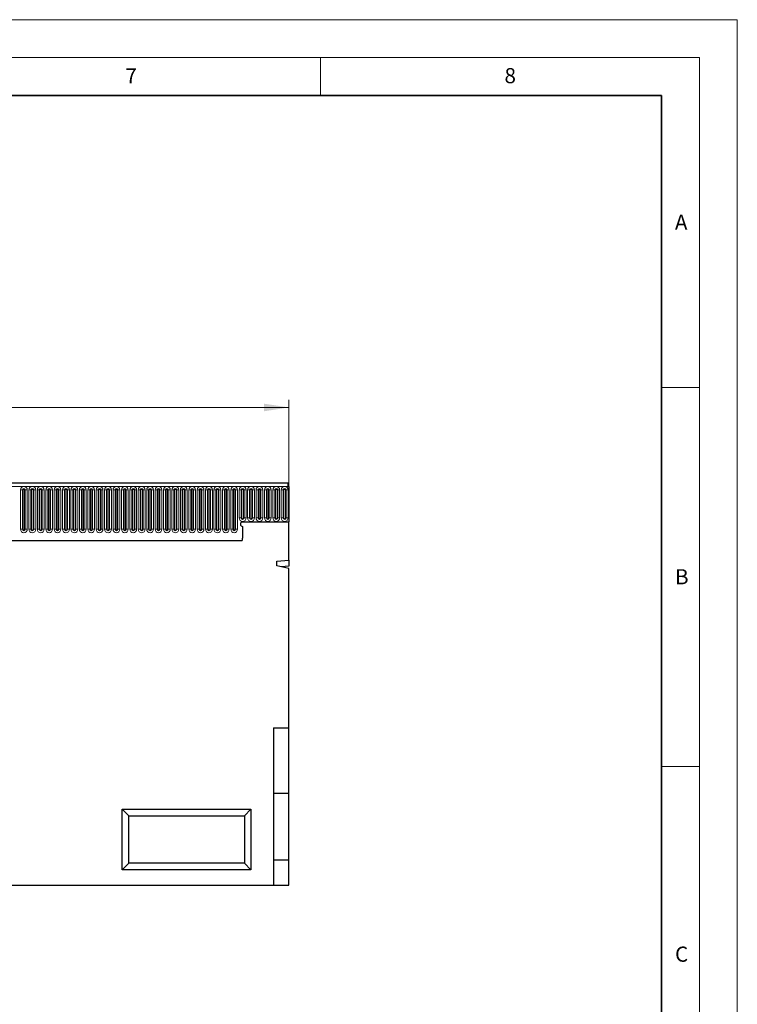
# Model space of a CAD drawing. Units: millimetres. Extents: x 0 to 420, y 0 to 297.
# Drawn here: x 325 to 420, y 167 to 297 of the extents above; entities that cross this region are included whole.
import ezdxf

# ---------------------------------------------------------------- set-up
doc = ezdxf.new("R2010")
doc.units = ezdxf.units.MM
doc.styles.add('SLDTEXTSTYLE0', font='TXT', dxfattribs={"width": 0.605})
doc.styles.add('SLDTEXTSTYLE1', font='TXT', dxfattribs={"width": 0.75})
doc.dimstyles.new('SLDDIMSTYLE2', dxfattribs={"dimtxt": 3.5, "dimasz": 3.302, "dimexe": 0, "dimexo": 0.0625, "dimgap": 0.875, "dimtad": 1, "dimlfac": 5, "dimrnd": 1e-09, "dimzin": 12, "dimdsep": 46, "dimtxsty": 'SLDTEXTSTYLE1', "dimsah": 1, "dimcen": 0.09, "dimadec": 0, "dimazin": 3, "dimtfac": 1, "dimtofl": 0, "dimtmove": 0, "dimatfit": 3, "dimfxl": 0, "dimfrac": 2, "dimtolj": 1, "dimtzin": 12, "dimarcsym": 0})

# ---------------------------------------------------------------- blocks, each defined once
blk = doc.blocks.new('_D_9')
at = {"color": 179, "linetype": 'Continuous', "lineweight": 18}
for p, q in [((260.83, 232.53), (260.83, 246.85)), ((360.83, 225.61), (360.83, 246.85)), ((260.83, 245.85), (360.83, 245.85))]:
    blk.add_line(p, q, dxfattribs=at)
for points in [[(260.83, 245.85), (264.13, 245.34), (264.13, 246.35)], [(360.83, 245.85), (357.53, 246.35), (357.53, 245.34)]]:
    blk.add_solid(points, dxfattribs=at)
at = {"color": 179, "linetype": 'Continuous', "lineweight": 18, "insert": (306.95, 250.36), "char_height": 3.5, "attachment_point": 1, "style": 'SLDTEXTSTYLE1'}
blk.add_mtext('500', dxfattribs=at)

msp = doc.modelspace()

# ---------------------------------------------------------------- linework, layer by layer
at = {"color": 7, "linetype": 'Continuous', "lineweight": 18}
for p, q in [((0, 297), (420, 297)), ((420, 0), (420, 297)), ((15, 292), (415, 292)), ((365, 292), (365, 287)), ((415, 292), (415, 5)), ((410, 248.5), (415, 248.5)), ((410, 198.5), (415, 198.5))]:
    msp.add_line(p, q, dxfattribs=at)
at = {"color": 7, "linetype": 'Continuous', "lineweight": 35}
for p, q in [((410, 287), (20, 287)), ((410, 5), (410, 287))]:
    msp.add_line(p, q, dxfattribs=at)
at = {"color": 7, "linetype": 'Continuous', "lineweight": 25}
for p, q in [((360.7313, 235.8456), (261.0313, 235.8456)), ((360.7313, 235.4206), (360.7313, 235.8456)), ((360.7313, 235.4206), (360.8313, 235.4206)), ((360.8313, 235.4206), (360.8313, 230.7456)), ((354.7313, 230.7456), (360.8313, 230.7456)), ((354.7313, 230.1456), (354.7313, 228.606)), ((360.8313, 225.7229), (360.8313, 230.7456)), ((267.0748, 228.2856), (354.6877, 228.2856)), ((359.2313, 225.5587), (360.8313, 225.7229)), ((359.2313, 224.9429), (359.2313, 225.5587)), ((360.8313, 224.6145), (359.2313, 224.9429)), ((360.8313, 224.9149), (359.8557, 224.8147)), ((360.8313, 225.7229), (360.8313, 224.9149)), ((360.8313, 203.5856), (360.8313, 224.6145)), ((358.8013, 203.5856), (360.8313, 203.5856)), ((358.8013, 203.5856), (358.8013, 182.8456)), ((360.8313, 194.9516), (360.8313, 203.5856)), ((358.8013, 194.9516), (360.8313, 194.9516)), ((360.8313, 186.1856), (360.8313, 194.9516)), ((338.8313, 192.8456), (355.8313, 192.8456)), ((338.8313, 184.8456), (338.8313, 192.8456)), ((339.6973, 191.9796), (338.8313, 192.8456)), ((354.9653, 191.9796), (355.8313, 192.8456)), ((355.8313, 192.8456), (355.8313, 184.8456)), ((339.6973, 191.9796), (354.9653, 191.9796)), ((339.6973, 185.7116), (339.6973, 191.9796)), ((354.9653, 191.9796), (354.9653, 185.7116)), ((358.8013, 186.1856), (360.8313, 186.1856)), ((360.8313, 182.8456), (360.8313, 186.1856)), ((339.6973, 185.7116), (338.8313, 184.8456)), ((355.8313, 184.8456), (338.8313, 184.8456)), ((354.9653, 185.7116), (339.6973, 185.7116)), ((354.9653, 185.7116), (355.8313, 184.8456)), ((307.8313, 182.8456), (358.8013, 182.8456)), ((358.8013, 182.8456), (360.8313, 182.8456))]:
    msp.add_line(p, q, dxfattribs=at)
at = {"color": 8, "linetype": 'Continuous', "lineweight": 18}
for p, q in [((261.0313, 235.4206), (360.7313, 235.4206)), ((325.4199, 234.9706), (325.4199, 229.7706)), ((325.4199, 234.9706), (325.6797, 234.9706)), ((325.6797, 229.7706), (325.6797, 234.9706)), ((325.6797, 234.9706), (325.7663, 234.9706)), ((325.7663, 229.7706), (325.7663, 234.9706)), ((325.9663, 229.7706), (325.9663, 234.9706)), ((325.9663, 234.9706), (326.0529, 234.9706)), ((326.0529, 234.9706), (326.0529, 229.7706)), ((326.0529, 234.9706), (326.3127, 234.9706)), ((326.3127, 229.7706), (326.3127, 234.9706)), ((326.5299, 234.9706), (326.5299, 229.7706)), ((326.5299, 234.9706), (326.7897, 234.9706)), ((326.7897, 229.7706), (326.7897, 234.9706)), ((326.7897, 234.9706), (326.8763, 234.9706)), ((326.8763, 229.7706), (326.8763, 234.9706)), ((327.0763, 229.7706), (327.0763, 234.9706)), ((327.0763, 234.9706), (327.1629, 234.9706)), ((327.1629, 234.9706), (327.1629, 229.7706)), ((327.1629, 234.9706), (327.4227, 234.9706)), ((327.4227, 229.7706), (327.4227, 234.9706)), ((327.6399, 234.9706), (327.6399, 229.7706)), ((327.6399, 234.9706), (327.8997, 234.9706)), ((327.8997, 229.7706), (327.8997, 234.9706)), ((327.8997, 234.9706), (327.9863, 234.9706)), ((327.9863, 229.7706), (327.9863, 234.9706)), ((328.1863, 229.7706), (328.1863, 234.9706)), ((328.1863, 234.9706), (328.2729, 234.9706)), ((328.2729, 234.9706), (328.2729, 229.7706)), ((328.2729, 234.9706), (328.5327, 234.9706)), ((328.5327, 229.7706), (328.5327, 234.9706)), ((328.7499, 234.9706), (328.7499, 229.7706)), ((328.7499, 234.9706), (329.0097, 234.9706)), ((329.0097, 229.7706), (329.0097, 234.9706)), ((329.0097, 234.9706), (329.0963, 234.9706)), ((329.0963, 229.7706), (329.0963, 234.9706)), ((329.2963, 229.7706), (329.2963, 234.9706)), ((329.2963, 234.9706), (329.3829, 234.9706)), ((329.3829, 234.9706), (329.3829, 229.7706)), ((329.3829, 234.9706), (329.6427, 234.9706)), ((329.6427, 229.7706), (329.6427, 234.9706)), ((329.8599, 234.9706), (329.8599, 229.7706)), ((329.8599, 234.9706), (330.1197, 234.9706)), ((330.1197, 229.7706), (330.1197, 234.9706)), ((330.1197, 234.9706), (330.2063, 234.9706)), ((330.2063, 229.7706), (330.2063, 234.9706)), ((330.4063, 229.7706), (330.4063, 234.9706)), ((330.4063, 234.9706), (330.4929, 234.9706)), ((330.4929, 234.9706), (330.4929, 229.7706)), ((330.4929, 234.9706), (330.7527, 234.9706)), ((330.7527, 229.7706), (330.7527, 234.9706)), ((330.9699, 234.9706), (330.9699, 229.7706)), ((330.9699, 234.9706), (331.2297, 234.9706)), ((331.2297, 229.7706), (331.2297, 234.9706)), ((331.2297, 234.9706), (331.3163, 234.9706)), ((331.3163, 229.7706), (331.3163, 234.9706)), ((331.5163, 229.7706), (331.5163, 234.9706)), ((331.5163, 234.9706), (331.6029, 234.9706)), ((331.6029, 234.9706), (331.6029, 229.7706)), ((331.6029, 234.9706), (331.8627, 234.9706)), ((331.8627, 229.7706), (331.8627, 234.9706)), ((332.0799, 234.9706), (332.0799, 229.7706)), ((332.0799, 234.9706), (332.3397, 234.9706)), ((332.3397, 229.7706), (332.3397, 234.9706)), ((332.3397, 234.9706), (332.4263, 234.9706)), ((332.4263, 229.7706), (332.4263, 234.9706)), ((332.6263, 229.7706), (332.6263, 234.9706)), ((332.6263, 234.9706), (332.7129, 234.9706)), ((332.7129, 234.9706), (332.7129, 229.7706)), ((332.7129, 234.9706), (332.9727, 234.9706)), ((332.9727, 229.7706), (332.9727, 234.9706)), ((333.1899, 234.9706), (333.1899, 229.7706)), ((333.1899, 234.9706), (333.4497, 234.9706)), ((333.4497, 229.7706), (333.4497, 234.9706)), ((333.4497, 234.9706), (333.5363, 234.9706)), ((333.5363, 229.7706), (333.5363, 234.9706)), ((333.7363, 229.7706), (333.7363, 234.9706)), ((333.7363, 234.9706), (333.8229, 234.9706)), ((333.8229, 234.9706), (333.8229, 229.7706)), ((333.8229, 234.9706), (334.0827, 234.9706)), ((334.0827, 229.7706), (334.0827, 234.9706)), ((334.2999, 234.9706), (334.2999, 229.7706)), ((334.2999, 234.9706), (334.5597, 234.9706)), ((334.5597, 229.7706), (334.5597, 234.9706)), ((334.5597, 234.9706), (334.6463, 234.9706)), ((334.6463, 229.7706), (334.6463, 234.9706)), ((334.8463, 229.7706), (334.8463, 234.9706)), ((334.8463, 234.9706), (334.9329, 234.9706)), ((334.9329, 234.9706), (334.9329, 229.7706)), ((334.9329, 234.9706), (335.1927, 234.9706)), ((335.1927, 229.7706), (335.1927, 234.9706)), ((335.4099, 234.9706), (335.4099, 229.7706)), ((335.4099, 234.9706), (335.6697, 234.9706)), ((335.6697, 229.7706), (335.6697, 234.9706)), ((335.6697, 234.9706), (335.7563, 234.9706)), ((335.7563, 229.7706), (335.7563, 234.9706)), ((335.9563, 229.7706), (335.9563, 234.9706)), ((335.9563, 234.9706), (336.0429, 234.9706)), ((336.0429, 234.9706), (336.0429, 229.7706)), ((336.0429, 234.9706), (336.3027, 234.9706)), ((336.3027, 229.7706), (336.3027, 234.9706)), ((336.5199, 234.9706), (336.5199, 229.7706)), ((336.5199, 234.9706), (336.7797, 234.9706)), ((336.7797, 229.7706), (336.7797, 234.9706)), ((336.7797, 234.9706), (336.8663, 234.9706)), ((336.8663, 229.7706), (336.8663, 234.9706)), ((337.0663, 229.7706), (337.0663, 234.9706)), ((337.0663, 234.9706), (337.1529, 234.9706)), ((337.1529, 234.9706), (337.1529, 229.7706)), ((337.1529, 234.9706), (337.4127, 234.9706)), ((337.4127, 229.7706), (337.4127, 234.9706)), ((337.6299, 234.9706), (337.6299, 229.7706)), ((337.6299, 234.9706), (337.8897, 234.9706)), ((337.8897, 229.7706), (337.8897, 234.9706)), ((337.8897, 234.9706), (337.9763, 234.9706)), ((337.9763, 229.7706), (337.9763, 234.9706)), ((338.1763, 229.7706), (338.1763, 234.9706)), ((338.1763, 234.9706), (338.2629, 234.9706)), ((338.2629, 234.9706), (338.2629, 229.7706)), ((338.2629, 234.9706), (338.5227, 234.9706)), ((338.5227, 229.7706), (338.5227, 234.9706)), ((338.7399, 234.9706), (338.7399, 229.7706)), ((338.7399, 234.9706), (338.9997, 234.9706)), ((338.9997, 229.7706), (338.9997, 234.9706)), ((338.9997, 234.9706), (339.0863, 234.9706)), ((339.0863, 229.7706), (339.0863, 234.9706)), ((339.2863, 229.7706), (339.2863, 234.9706)), ((339.2863, 234.9706), (339.3729, 234.9706)), ((339.3729, 234.9706), (339.3729, 229.7706)), ((339.3729, 234.9706), (339.6327, 234.9706)), ((339.6327, 229.7706), (339.6327, 234.9706)), ((339.8499, 234.9706), (339.8499, 229.7706)), ((339.8499, 234.9706), (340.1097, 234.9706)), ((340.1097, 229.7706), (340.1097, 234.9706)), ((340.1097, 234.9706), (340.1963, 234.9706)), ((340.1963, 229.7706), (340.1963, 234.9706)), ((340.3963, 229.7706), (340.3963, 234.9706)), ((340.3963, 234.9706), (340.4829, 234.9706)), ((340.4829, 234.9706), (340.4829, 229.7706)), ((340.4829, 234.9706), (340.7427, 234.9706)), ((340.7427, 229.7706), (340.7427, 234.9706)), ((340.9599, 234.9706), (340.9599, 229.7706)), ((340.9599, 234.9706), (341.2197, 234.9706)), ((341.2197, 229.7706), (341.2197, 234.9706)), ((341.2197, 234.9706), (341.3063, 234.9706)), ((341.3063, 229.7706), (341.3063, 234.9706)), ((341.5063, 229.7706), (341.5063, 234.9706)), ((341.5063, 234.9706), (341.5929, 234.9706)), ((341.5929, 234.9706), (341.5929, 229.7706)), ((341.5929, 234.9706), (341.8527, 234.9706)), ((341.8527, 229.7706), (341.8527, 234.9706)), ((342.0699, 234.9706), (342.0699, 229.7706)), ((342.0699, 234.9706), (342.3297, 234.9706)), ((342.3297, 229.7706), (342.3297, 234.9706)), ((342.3297, 234.9706), (342.4163, 234.9706)), ((342.4163, 229.7706), (342.4163, 234.9706)), ((342.6163, 229.7706), (342.6163, 234.9706)), ((342.6163, 234.9706), (342.7029, 234.9706)), ((342.7029, 234.9706), (342.7029, 229.7706)), ((342.7029, 234.9706), (342.9627, 234.9706)), ((342.9627, 229.7706), (342.9627, 234.9706)), ((343.1799, 234.9706), (343.1799, 229.7706)), ((343.1799, 234.9706), (343.4397, 234.9706)), ((343.4397, 229.7706), (343.4397, 234.9706)), ((343.4397, 234.9706), (343.5263, 234.9706)), ((343.5263, 229.7706), (343.5263, 234.9706)), ((343.7263, 229.7706), (343.7263, 234.9706)), ((343.7263, 234.9706), (343.8129, 234.9706)), ((343.8129, 234.9706), (343.8129, 229.7706)), ((343.8129, 234.9706), (344.0727, 234.9706)), ((344.0727, 229.7706), (344.0727, 234.9706)), ((344.2899, 234.9706), (344.2899, 229.7706)), ((344.2899, 234.9706), (344.5497, 234.9706)), ((344.5497, 229.7706), (344.5497, 234.9706)), ((344.5497, 234.9706), (344.6363, 234.9706)), ((344.6363, 229.7706), (344.6363, 234.9706)), ((344.8363, 229.7706), (344.8363, 234.9706)), ((344.8363, 234.9706), (344.9229, 234.9706)), ((344.9229, 234.9706), (344.9229, 229.7706)), ((344.9229, 234.9706), (345.1827, 234.9706)), ((345.1827, 229.7706), (345.1827, 234.9706)), ((345.3999, 234.9706), (345.3999, 229.7706)), ((345.3999, 234.9706), (345.6597, 234.9706)), ((345.6597, 229.7706), (345.6597, 234.9706)), ((345.6597, 234.9706), (345.7463, 234.9706)), ((345.7463, 229.7706), (345.7463, 234.9706)), ((345.9463, 229.7706), (345.9463, 234.9706)), ((345.9463, 234.9706), (346.0329, 234.9706)), ((346.0329, 234.9706), (346.0329, 229.7706)), ((346.0329, 234.9706), (346.2927, 234.9706)), ((346.2927, 229.7706), (346.2927, 234.9706)), ((346.5099, 234.9706), (346.5099, 229.7706)), ((346.5099, 234.9706), (346.7697, 234.9706)), ((346.7697, 229.7706), (346.7697, 234.9706)), ((346.7697, 234.9706), (346.8563, 234.9706)), ((346.8563, 229.7706), (346.8563, 234.9706)), ((347.0563, 229.7706), (347.0563, 234.9706)), ((347.0563, 234.9706), (347.1429, 234.9706)), ((347.1429, 234.9706), (347.1429, 229.7706)), ((347.1429, 234.9706), (347.4027, 234.9706)), ((347.4027, 229.7706), (347.4027, 234.9706)), ((347.6199, 234.9706), (347.6199, 229.7706)), ((347.6199, 234.9706), (347.8797, 234.9706)), ((347.8797, 229.7706), (347.8797, 234.9706)), ((347.8797, 234.9706), (347.9663, 234.9706)), ((347.9663, 229.7706), (347.9663, 234.9706)), ((348.1663, 229.7706), (348.1663, 234.9706)), ((348.1663, 234.9706), (348.2529, 234.9706)), ((348.2529, 234.9706), (348.2529, 229.7706)), ((348.2529, 234.9706), (348.5127, 234.9706)), ((348.5127, 229.7706), (348.5127, 234.9706)), ((348.7299, 234.9706), (348.7299, 229.7706)), ((348.7299, 234.9706), (348.9897, 234.9706)), ((348.9897, 229.7706), (348.9897, 234.9706)), ((348.9897, 234.9706), (349.0763, 234.9706)), ((349.0763, 229.7706), (349.0763, 234.9706)), ((349.2763, 229.7706), (349.2763, 234.9706)), ((349.2763, 234.9706), (349.3629, 234.9706)), ((349.3629, 234.9706), (349.3629, 229.7706)), ((349.3629, 234.9706), (349.6227, 234.9706)), ((349.6227, 229.7706), (349.6227, 234.9706)), ((349.8399, 234.9706), (349.8399, 229.7706)), ((349.8399, 234.9706), (350.0997, 234.9706)), ((350.0997, 229.7706), (350.0997, 234.9706)), ((350.0997, 234.9706), (350.1863, 234.9706)), ((350.1863, 229.7706), (350.1863, 234.9706)), ((350.3863, 229.7706), (350.3863, 234.9706)), ((350.3863, 234.9706), (350.4729, 234.9706)), ((350.4729, 234.9706), (350.4729, 229.7706)), ((350.4729, 234.9706), (350.7327, 234.9706)), ((350.7327, 229.7706), (350.7327, 234.9706)), ((350.9499, 234.9706), (350.9499, 229.7706)), ((350.9499, 234.9706), (351.2097, 234.9706)), ((351.2097, 229.7706), (351.2097, 234.9706)), ((351.2097, 234.9706), (351.2963, 234.9706)), ((351.2963, 229.7706), (351.2963, 234.9706)), ((351.4963, 229.7706), (351.4963, 234.9706)), ((351.4963, 234.9706), (351.5829, 234.9706)), ((351.5829, 234.9706), (351.5829, 229.7706)), ((351.5829, 234.9706), (351.8427, 234.9706)), ((351.8427, 229.7706), (351.8427, 234.9706)), ((352.0599, 234.9706), (352.0599, 229.7706)), ((352.0599, 234.9706), (352.3197, 234.9706)), ((352.3197, 229.7706), (352.3197, 234.9706)), ((352.3197, 234.9706), (352.4063, 234.9706)), ((352.4063, 229.7706), (352.4063, 234.9706)), ((352.6063, 229.7706), (352.6063, 234.9706)), ((352.6063, 234.9706), (352.6929, 234.9706)), ((352.6929, 234.9706), (352.6929, 229.7706)), ((352.6929, 234.9706), (352.9527, 234.9706)), ((352.9527, 229.7706), (352.9527, 234.9706)), ((353.1699, 234.9706), (353.1699, 229.7706)), ((353.1699, 234.9706), (353.4297, 234.9706)), ((353.4297, 229.7706), (353.4297, 234.9706)), ((353.4297, 234.9706), (353.5163, 234.9706)), ((353.5163, 229.7706), (353.5163, 234.9706)), ((353.7163, 229.7706), (353.7163, 234.9706)), ((353.7163, 234.9706), (353.8029, 234.9706)), ((353.8029, 234.9706), (353.8029, 229.7706)), ((353.8029, 234.9706), (354.0627, 234.9706)), ((354.0627, 229.7706), (354.0627, 234.9706)), ((354.2799, 234.9706), (354.2799, 231.2706)), ((354.2799, 234.9706), (354.5397, 234.9706)), ((354.5397, 231.2706), (354.5397, 234.9706)), ((354.5397, 234.9706), (354.6263, 234.9706)), ((354.6263, 231.2706), (354.6263, 234.9706)), ((354.8263, 231.2706), (354.8263, 234.9706)), ((354.8263, 234.9706), (354.9129, 234.9706)), ((354.9129, 234.9706), (354.9129, 231.2706)), ((354.9129, 234.9706), (355.1727, 234.9706)), ((355.1727, 231.2706), (355.1727, 234.9706)), ((355.3899, 234.9706), (355.3899, 231.2706)), ((355.3899, 234.9706), (355.6497, 234.9706)), ((355.6497, 231.2706), (355.6497, 234.9706)), ((355.6497, 234.9706), (355.7363, 234.9706)), ((355.7363, 231.2706), (355.7363, 234.9706)), ((355.9363, 231.2706), (355.9363, 234.9706)), ((355.9363, 234.9706), (356.0229, 234.9706)), ((356.0229, 234.9706), (356.0229, 231.2706)), ((356.0229, 234.9706), (356.2827, 234.9706)), ((356.2827, 231.2706), (356.2827, 234.9706)), ((356.4999, 234.9706), (356.4999, 231.2706)), ((356.4999, 234.9706), (356.7597, 234.9706)), ((356.7597, 231.2706), (356.7597, 234.9706)), ((356.7597, 234.9706), (356.8463, 234.9706)), ((356.8463, 231.2706), (356.8463, 234.9706)), ((357.0463, 231.2706), (357.0463, 234.9706)), ((357.0463, 234.9706), (357.1329, 234.9706)), ((357.1329, 234.9706), (357.1329, 231.2706)), ((357.1329, 234.9706), (357.3927, 234.9706)), ((357.3927, 231.2706), (357.3927, 234.9706)), ((357.6099, 234.9706), (357.6099, 231.2706)), ((357.6099, 234.9706), (357.8697, 234.9706)), ((357.8697, 231.2706), (357.8697, 234.9706)), ((357.8697, 234.9706), (357.9563, 234.9706)), ((357.9563, 231.2706), (357.9563, 234.9706)), ((358.1563, 231.2706), (358.1563, 234.9706)), ((358.1563, 234.9706), (358.2429, 234.9706)), ((358.2429, 234.9706), (358.2429, 231.2706)), ((358.2429, 234.9706), (358.5027, 234.9706)), ((358.5027, 231.2706), (358.5027, 234.9706)), ((358.7199, 234.9706), (358.7199, 231.2706)), ((358.7199, 234.9706), (358.9797, 234.9706)), ((358.9797, 231.2706), (358.9797, 234.9706)), ((358.9797, 234.9706), (359.0663, 234.9706)), ((359.0663, 231.2706), (359.0663, 234.9706)), ((359.2663, 231.2706), (359.2663, 234.9706)), ((359.2663, 234.9706), (359.3529, 234.9706)), ((359.3529, 234.9706), (359.3529, 231.2706)), ((359.3529, 234.9706), (359.6127, 234.9706)), ((359.6127, 231.2706), (359.6127, 234.9706)), ((359.8299, 234.9706), (359.8299, 231.2706)), ((359.8299, 234.9706), (360.0897, 234.9706)), ((360.0897, 231.2706), (360.0897, 234.9706)), ((360.0897, 234.9706), (360.1763, 234.9706)), ((360.1763, 231.2706), (360.1763, 234.9706)), ((360.3763, 231.2706), (360.3763, 234.9706)), ((360.3763, 234.9706), (360.4629, 234.9706)), ((360.4629, 234.9706), (360.4629, 231.2706)), ((360.4629, 234.9706), (360.7227, 234.9706)), ((360.7227, 231.2706), (360.7227, 234.9706)), ((354.2799, 231.2706), (354.5397, 231.2706)), ((354.5397, 231.2706), (354.6263, 231.2706)), ((354.8263, 231.2706), (354.9129, 231.2706)), ((354.9129, 231.2706), (355.1727, 231.2706)), ((355.3899, 231.2706), (355.6497, 231.2706)), ((355.6497, 231.2706), (355.7363, 231.2706)), ((355.9363, 231.2706), (356.0229, 231.2706)), ((356.0229, 231.2706), (356.2827, 231.2706)), ((356.4999, 231.2706), (356.7597, 231.2706)), ((356.7597, 231.2706), (356.8463, 231.2706)), ((357.0463, 231.2706), (357.1329, 231.2706)), ((357.1329, 231.2706), (357.3927, 231.2706)), ((357.6099, 231.2706), (357.8697, 231.2706)), ((357.8697, 231.2706), (357.9563, 231.2706)), ((358.1563, 231.2706), (358.2429, 231.2706)), ((358.2429, 231.2706), (358.5027, 231.2706)), ((358.7199, 231.2706), (358.9797, 231.2706)), ((358.9797, 231.2706), (359.0663, 231.2706)), ((359.2663, 231.2706), (359.3529, 231.2706)), ((359.3529, 231.2706), (359.6127, 231.2706)), ((359.8299, 231.2706), (360.0897, 231.2706)), ((360.0897, 231.2706), (360.1763, 231.2706)), ((360.3763, 231.2706), (360.4629, 231.2706)), ((360.4629, 231.2706), (360.7227, 231.2706)), ((325.4199, 229.7706), (325.6797, 229.7706)), ((325.6797, 229.7706), (325.7663, 229.7706)), ((325.9663, 229.7706), (326.0529, 229.7706)), ((326.0529, 229.7706), (326.3127, 229.7706)), ((326.5299, 229.7706), (326.7897, 229.7706)), ((326.7897, 229.7706), (326.8763, 229.7706)), ((327.0763, 229.7706), (327.1629, 229.7706)), ((327.1629, 229.7706), (327.4227, 229.7706)), ((327.6399, 229.7706), (327.8997, 229.7706)), ((327.8997, 229.7706), (327.9863, 229.7706)), ((328.1863, 229.7706), (328.2729, 229.7706)), ((328.2729, 229.7706), (328.5327, 229.7706)), ((328.7499, 229.7706), (329.0097, 229.7706)), ((329.0097, 229.7706), (329.0963, 229.7706)), ((329.2963, 229.7706), (329.3829, 229.7706)), ((329.3829, 229.7706), (329.6427, 229.7706)), ((329.8599, 229.7706), (330.1197, 229.7706)), ((330.1197, 229.7706), (330.2063, 229.7706)), ((330.4063, 229.7706), (330.4929, 229.7706)), ((330.4929, 229.7706), (330.7527, 229.7706)), ((330.9699, 229.7706), (331.2297, 229.7706)), ((331.2297, 229.7706), (331.3163, 229.7706)), ((331.5163, 229.7706), (331.6029, 229.7706)), ((331.6029, 229.7706), (331.8627, 229.7706)), ((332.0799, 229.7706), (332.3397, 229.7706)), ((332.3397, 229.7706), (332.4263, 229.7706)), ((332.6263, 229.7706), (332.7129, 229.7706)), ((332.7129, 229.7706), (332.9727, 229.7706)), ((333.1899, 229.7706), (333.4497, 229.7706)), ((333.4497, 229.7706), (333.5363, 229.7706)), ((333.7363, 229.7706), (333.8229, 229.7706)), ((333.8229, 229.7706), (334.0827, 229.7706)), ((334.2999, 229.7706), (334.5597, 229.7706)), ((334.5597, 229.7706), (334.6463, 229.7706)), ((334.8463, 229.7706), (334.9329, 229.7706)), ((334.9329, 229.7706), (335.1927, 229.7706)), ((335.4099, 229.7706), (335.6697, 229.7706)), ((335.6697, 229.7706), (335.7563, 229.7706)), ((335.9563, 229.7706), (336.0429, 229.7706)), ((336.0429, 229.7706), (336.3027, 229.7706)), ((336.5199, 229.7706), (336.7797, 229.7706)), ((336.7797, 229.7706), (336.8663, 229.7706)), ((337.0663, 229.7706), (337.1529, 229.7706)), ((337.1529, 229.7706), (337.4127, 229.7706)), ((337.6299, 229.7706), (337.8897, 229.7706)), ((337.8897, 229.7706), (337.9763, 229.7706)), ((338.1763, 229.7706), (338.2629, 229.7706)), ((338.2629, 229.7706), (338.5227, 229.7706)), ((338.7399, 229.7706), (338.9997, 229.7706)), ((338.9997, 229.7706), (339.0863, 229.7706)), ((339.2863, 229.7706), (339.3729, 229.7706)), ((339.3729, 229.7706), (339.6327, 229.7706)), ((339.8499, 229.7706), (340.1097, 229.7706)), ((340.1097, 229.7706), (340.1963, 229.7706)), ((340.3963, 229.7706), (340.4829, 229.7706)), ((340.4829, 229.7706), (340.7427, 229.7706)), ((340.9599, 229.7706), (341.2197, 229.7706)), ((341.2197, 229.7706), (341.3063, 229.7706)), ((341.5063, 229.7706), (341.5929, 229.7706)), ((341.5929, 229.7706), (341.8527, 229.7706)), ((342.0699, 229.7706), (342.3297, 229.7706)), ((342.3297, 229.7706), (342.4163, 229.7706)), ((342.6163, 229.7706), (342.7029, 229.7706)), ((342.7029, 229.7706), (342.9627, 229.7706)), ((343.1799, 229.7706), (343.4397, 229.7706)), ((343.4397, 229.7706), (343.5263, 229.7706)), ((343.7263, 229.7706), (343.8129, 229.7706)), ((343.8129, 229.7706), (344.0727, 229.7706)), ((344.2899, 229.7706), (344.5497, 229.7706)), ((344.5497, 229.7706), (344.6363, 229.7706)), ((344.8363, 229.7706), (344.9229, 229.7706)), ((344.9229, 229.7706), (345.1827, 229.7706)), ((345.3999, 229.7706), (345.6597, 229.7706)), ((345.6597, 229.7706), (345.7463, 229.7706)), ((345.9463, 229.7706), (346.0329, 229.7706)), ((346.0329, 229.7706), (346.2927, 229.7706)), ((346.5099, 229.7706), (346.7697, 229.7706)), ((346.7697, 229.7706), (346.8563, 229.7706)), ((347.0563, 229.7706), (347.1429, 229.7706)), ((347.1429, 229.7706), (347.4027, 229.7706)), ((347.6199, 229.7706), (347.8797, 229.7706)), ((347.8797, 229.7706), (347.9663, 229.7706)), ((348.1663, 229.7706), (348.2529, 229.7706)), ((348.2529, 229.7706), (348.5127, 229.7706)), ((348.7299, 229.7706), (348.9897, 229.7706)), ((348.9897, 229.7706), (349.0763, 229.7706)), ((349.2763, 229.7706), (349.3629, 229.7706)), ((349.3629, 229.7706), (349.6227, 229.7706)), ((349.8399, 229.7706), (350.0997, 229.7706)), ((350.0997, 229.7706), (350.1863, 229.7706)), ((350.3863, 229.7706), (350.4729, 229.7706)), ((350.4729, 229.7706), (350.7327, 229.7706)), ((350.9499, 229.7706), (351.2097, 229.7706)), ((351.2097, 229.7706), (351.2963, 229.7706)), ((351.4963, 229.7706), (351.5829, 229.7706)), ((351.5829, 229.7706), (351.8427, 229.7706)), ((352.0599, 229.7706), (352.3197, 229.7706)), ((352.3197, 229.7706), (352.4063, 229.7706)), ((352.6063, 229.7706), (352.6929, 229.7706)), ((352.6929, 229.7706), (352.9527, 229.7706)), ((353.1699, 229.7706), (353.4297, 229.7706)), ((353.4297, 229.7706), (353.5163, 229.7706)), ((353.7163, 229.7706), (353.8029, 229.7706)), ((353.8029, 229.7706), (354.0627, 229.7706)), ((267.0748, 228.2856), (354.6877, 228.2856))]:
    msp.add_line(p, q, dxfattribs=at)
for centre, radius, start, end in [((325.8663, 234.9706), 0.4464, 0, 180), ((325.8663, 234.9706), 0.1866, 0, 180), ((326.9763, 234.9706), 0.4464, 0, 180), ((326.9763, 234.9706), 0.1866, 0, 180), ((328.0863, 234.9706), 0.4464, 0, 180), ((328.0863, 234.9706), 0.1866, 0, 180), ((329.1963, 234.9706), 0.4464, 0, 180), ((329.1963, 234.9706), 0.1866, 0, 180), ((330.3063, 234.9706), 0.4464, 0, 180), ((330.3063, 234.9706), 0.1866, 0, 180), ((331.4163, 234.9706), 0.4464, 0, 180), ((331.4163, 234.9706), 0.1866, 0, 180), ((332.5263, 234.9706), 0.4464, 0, 180), ((332.5263, 234.9706), 0.1866, 0, 180), ((333.6363, 234.9706), 0.4464, 0, 180), ((333.6363, 234.9706), 0.1866, 0, 180), ((334.7463, 234.9706), 0.4464, 0, 180), ((334.7463, 234.9706), 0.1866, 0, 180), ((335.8563, 234.9706), 0.4464, 0, 180), ((335.8563, 234.9706), 0.1866, 0, 180), ((336.9663, 234.9706), 0.4464, 0, 180), ((336.9663, 234.9706), 0.1866, 0, 180), ((338.0763, 234.9706), 0.4464, 0, 180), ((338.0763, 234.9706), 0.1866, 0, 180), ((339.1863, 234.9706), 0.4464, 0, 180), ((339.1863, 234.9706), 0.1866, 0, 180), ((340.2963, 234.9706), 0.4464, 0, 180), ((340.2963, 234.9706), 0.1866, 0, 180), ((341.4063, 234.9706), 0.4464, 0, 180), ((341.4063, 234.9706), 0.1866, 0, 180), ((342.5163, 234.9706), 0.4464, 0, 180), ((342.5163, 234.9706), 0.1866, 0, 180), ((343.6263, 234.9706), 0.4464, 0, 180), ((343.6263, 234.9706), 0.1866, 0, 180), ((344.7363, 234.9706), 0.4464, 0, 180), ((344.7363, 234.9706), 0.1866, 0, 180), ((345.8463, 234.9706), 0.4464, 0, 180), ((345.8463, 234.9706), 0.1866, 0, 180), ((346.9563, 234.9706), 0.4464, 0, 180), ((346.9563, 234.9706), 0.1866, 0, 180), ((348.0663, 234.9706), 0.4464, 0, 180), ((348.0663, 234.9706), 0.1866, 0, 180), ((349.1763, 234.9706), 0.4464, 0, 180), ((349.1763, 234.9706), 0.1866, 0, 180), ((350.2863, 234.9706), 0.4464, 0, 180), ((350.2863, 234.9706), 0.1866, 0, 180), ((351.3963, 234.9706), 0.4464, 0, 180), ((351.3963, 234.9706), 0.1866, 0, 180), ((352.5063, 234.9706), 0.4464, 0, 180), ((352.5063, 234.9706), 0.1866, 0, 180), ((353.6163, 234.9706), 0.4464, 0, 180), ((353.6163, 234.9706), 0.1866, 0, 180), ((354.7263, 234.9706), 0.4464, 0, 180), ((354.7263, 234.9706), 0.1866, 0, 180), ((355.8363, 234.9706), 0.4464, 0, 180), ((355.8363, 234.9706), 0.1866, 0, 180), ((356.9463, 234.9706), 0.4464, 0, 180), ((356.9463, 234.9706), 0.1866, 0, 180), ((358.0563, 234.9706), 0.4464, 0, 180), ((358.0563, 234.9706), 0.1866, 0, 180), ((359.1663, 234.9706), 0.4464, 0, 180), ((359.1663, 234.9706), 0.1866, 0, 180), ((360.2763, 234.9706), 0.4464, 0, 180), ((360.2763, 234.9706), 0.1866, 0, 180), ((325.8663, 234.9706), 0.1, 0, 180), ((326.9763, 234.9706), 0.1, 0, 180), ((328.0863, 234.9706), 0.1, 0, 180), ((329.1963, 234.9706), 0.1, 0, 180), ((330.3063, 234.9706), 0.1, 0, 180), ((331.4163, 234.9706), 0.1, 0, 180), ((332.5263, 234.9706), 0.1, 0, 180), ((333.6363, 234.9706), 0.1, 0, 180), ((334.7463, 234.9706), 0.1, 0, 180), ((335.8563, 234.9706), 0.1, 0, 180), ((336.9663, 234.9706), 0.1, 0, 180), ((338.0763, 234.9706), 0.1, 0, 180), ((339.1863, 234.9706), 0.1, 0, 180), ((340.2963, 234.9706), 0.1, 0, 180), ((341.4063, 234.9706), 0.1, 0, 180), ((342.5163, 234.9706), 0.1, 0, 180), ((343.6263, 234.9706), 0.1, 0, 180), ((344.7363, 234.9706), 0.1, 0, 180), ((345.8463, 234.9706), 0.1, 0, 180), ((346.9563, 234.9706), 0.1, 0, 180), ((348.0663, 234.9706), 0.1, 0, 180), ((349.1763, 234.9706), 0.1, 0, 180), ((350.2863, 234.9706), 0.1, 0, 180), ((351.3963, 234.9706), 0.1, 0, 180), ((352.5063, 234.9706), 0.1, 0, 180), ((353.6163, 234.9706), 0.1, 0, 180), ((354.7263, 234.9706), 0.1, 0, 180), ((355.8363, 234.9706), 0.1, 0, 180), ((356.9463, 234.9706), 0.1, 0, 180), ((358.0563, 234.9706), 0.1, 0, 180), ((359.1663, 234.9706), 0.1, 0, 180), ((360.2763, 234.9706), 0.1, 0, 180), ((354.7263, 231.2706), 0.4464, 180, 0), ((354.7263, 231.2706), 0.1866, 180, 0), ((354.7263, 231.2706), 0.1, 180, 0), ((355.8363, 231.2706), 0.4464, 180, 0), ((355.8363, 231.2706), 0.1866, 180, 0), ((355.8363, 231.2706), 0.1, 180, 0), ((356.9463, 231.2706), 0.4464, 180, 0), ((356.9463, 231.2706), 0.1866, 180, 0), ((356.9463, 231.2706), 0.1, 180, 0), ((358.0563, 231.2706), 0.4464, 180, 0), ((358.0563, 231.2706), 0.1866, 180, 0), ((358.0563, 231.2706), 0.1, 180, 0), ((359.1663, 231.2706), 0.4464, 180, 0), ((359.1663, 231.2706), 0.1866, 180, 0), ((359.1663, 231.2706), 0.1, 180, 0), ((360.2763, 231.2706), 0.4464, 180, 0), ((360.2763, 231.2706), 0.1866, 180, 0), ((360.2763, 231.2706), 0.1, 180, 0), ((325.8663, 229.7706), 0.4464, 180, 0), ((325.8663, 229.7706), 0.1866, 180, 0), ((325.8663, 229.7706), 0.1, 180, 0), ((326.9763, 229.7706), 0.4464, 180, 0), ((326.9763, 229.7706), 0.1866, 180, 0), ((326.9763, 229.7706), 0.1, 180, 0), ((328.0863, 229.7706), 0.4464, 180, 0), ((328.0863, 229.7706), 0.1866, 180, 0), ((328.0863, 229.7706), 0.1, 180, 0), ((329.1963, 229.7706), 0.4464, 180, 0), ((329.1963, 229.7706), 0.1866, 180, 0), ((329.1963, 229.7706), 0.1, 180, 0), ((330.3063, 229.7706), 0.4464, 180, 0), ((330.3063, 229.7706), 0.1866, 180, 0), ((330.3063, 229.7706), 0.1, 180, 0), ((331.4163, 229.7706), 0.4464, 180, 0), ((331.4163, 229.7706), 0.1866, 180, 0), ((331.4163, 229.7706), 0.1, 180, 0), ((332.5263, 229.7706), 0.4464, 180, 0), ((332.5263, 229.7706), 0.1866, 180, 0), ((332.5263, 229.7706), 0.1, 180, 0), ((333.6363, 229.7706), 0.4464, 180, 0), ((333.6363, 229.7706), 0.1866, 180, 0), ((333.6363, 229.7706), 0.1, 180, 0), ((334.7463, 229.7706), 0.4464, 180, 0), ((334.7463, 229.7706), 0.1866, 180, 0), ((334.7463, 229.7706), 0.1, 180, 0), ((335.8563, 229.7706), 0.4464, 180, 0), ((335.8563, 229.7706), 0.1866, 180, 0), ((335.8563, 229.7706), 0.1, 180, 0), ((336.9663, 229.7706), 0.4464, 180, 0), ((336.9663, 229.7706), 0.1866, 180, 0), ((336.9663, 229.7706), 0.1, 180, 0), ((338.0763, 229.7706), 0.4464, 180, 0), ((338.0763, 229.7706), 0.1866, 180, 0), ((338.0763, 229.7706), 0.1, 180, 0), ((339.1863, 229.7706), 0.4464, 180, 0), ((339.1863, 229.7706), 0.1866, 180, 0), ((339.1863, 229.7706), 0.1, 180, 0), ((340.2963, 229.7706), 0.4464, 180, 0), ((340.2963, 229.7706), 0.1866, 180, 0), ((340.2963, 229.7706), 0.1, 180, 0), ((341.4063, 229.7706), 0.4464, 180, 0), ((341.4063, 229.7706), 0.1866, 180, 0), ((341.4063, 229.7706), 0.1, 180, 0), ((342.5163, 229.7706), 0.4464, 180, 0), ((342.5163, 229.7706), 0.1866, 180, 0), ((342.5163, 229.7706), 0.1, 180, 0), ((343.6263, 229.7706), 0.4464, 180, 0), ((343.6263, 229.7706), 0.1866, 180, 0), ((343.6263, 229.7706), 0.1, 180, 0), ((344.7363, 229.7706), 0.4464, 180, 0), ((344.7363, 229.7706), 0.1866, 180, 0), ((344.7363, 229.7706), 0.1, 180, 0), ((345.8463, 229.7706), 0.4464, 180, 0), ((345.8463, 229.7706), 0.1866, 180, 0), ((345.8463, 229.7706), 0.1, 180, 0), ((346.9563, 229.7706), 0.4464, 180, 0), ((346.9563, 229.7706), 0.1866, 180, 0), ((346.9563, 229.7706), 0.1, 180, 0), ((348.0663, 229.7706), 0.4464, 180, 0), ((348.0663, 229.7706), 0.1866, 180, 0), ((348.0663, 229.7706), 0.1, 180, 0), ((349.1763, 229.7706), 0.4464, 180, 0), ((349.1763, 229.7706), 0.1866, 180, 0), ((349.1763, 229.7706), 0.1, 180, 0), ((350.2863, 229.7706), 0.4464, 180, 0), ((350.2863, 229.7706), 0.1866, 180, 0), ((350.2863, 229.7706), 0.1, 180, 0), ((351.3963, 229.7706), 0.4464, 180, 0), ((351.3963, 229.7706), 0.1866, 180, 0), ((351.3963, 229.7706), 0.1, 180, 0), ((352.5063, 229.7706), 0.4464, 180, 0), ((352.5063, 229.7706), 0.1866, 180, 0), ((352.5063, 229.7706), 0.1, 180, 0), ((353.6163, 229.7706), 0.4464, 180, 0), ((353.6163, 229.7706), 0.1866, 180, 0), ((353.6163, 229.7706), 0.1, 180, 0)]:
    msp.add_arc(centre, radius, start, end, dxfattribs=at)
at = {"color": 7, "linetype": 'Continuous', "lineweight": 25}
for centre, radius, start, end in [((354.7313, 230.4456), 0.3, 90, 270), ((353.5313, 228.606), 1.2, 344.512925, 0)]:
    msp.add_arc(centre, radius, start, end, dxfattribs=at)

# ---------------------------------------------------------------- texts
at = {"color": 7, "linetype": 'Continuous', "lineweight": 18, "char_height": 2, "attachment_point": 2, "style": 'SLDTEXTSTYLE0'}
for s, insert in [('7', (340.0216, 290.5954)), ('8', (390.0377, 290.6215)), ('A', (412.5951, 271.2798)), ('B', (412.6717, 224.5121)), ('C', (412.6491, 174.728))]:
    msp.add_mtext(s, dxfattribs=dict(at, insert=insert))

# ---------------------------------------------------------------- dimensions: what is measured, and where the dimension line sits
at = {"color": 179, "linetype": 'Continuous', "lineweight": 18}
dim = msp.add_linear_dim(base=(360.8313, 245.8456), p1=(260.8313, 231.5256), p2=(360.8313, 224.6145), angle=0, dimstyle='SLDDIMSTYLE2', dxfattribs=at)
dim.commit()
dim.dimension.update_dxf_attribs({"geometry": '_D_9', "text_midpoint": (310.8313, 245.8456), "dimtype": 160})

doc.saveas('drawing.dxf')
